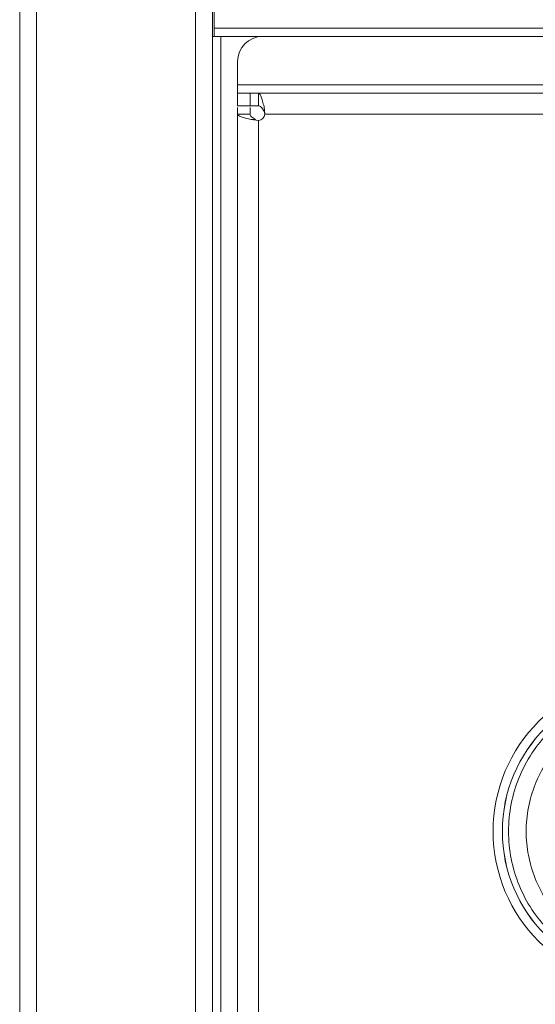
# Model space of a CAD drawing. Units: millimetres. Extents: x 1 to 203, y 1 to 174.
# Drawn here: x 93 to 96, y 74 to 80 of the extents above; entities that cross this region are included whole.
import ezdxf

# ---------------------------------------------------------------- set-up
doc = ezdxf.new("R2010")
doc.units = ezdxf.units.MM

msp = doc.modelspace()

# ---------------------------------------------------------------- linework, layer by layer
at = {"color": 7, "linetype": 'Continuous', "lineweight": 18}
for p, q in [((92.7871, 47.1934), (92.7871, 92.2934)), ((92.8871, 92.2934), (92.8871, 47.1934)), ((93.8371, 92.2934), (93.8371, 47.1934)), ((93.9371, 47.1934), (93.9371, 92.2934)), ((93.9475, 79.8684), (93.9475, 79.7684)), ((93.9475, 79.7684), (114.1271, 79.7684)), ((93.9475, 79.7684), (93.9475, 79.7184)), ((93.9371, 79.7184), (93.9871, 79.7184)), ((93.9871, 70.2434), (93.9871, 79.7184)), ((93.9871, 79.7184), (94.2371, 79.7184)), ((94.2371, 79.7184), (113.3871, 79.7184)), ((94.0871, 79.4309), (94.0871, 79.5684)), ((94.0871, 79.4309), (94.0871, 79.3809)), ((94.0871, 79.3059), (94.0871, 79.3809)), ((94.0871, 79.3809), (94.1621, 79.3809)), ((94.1621, 79.3809), (94.1621, 79.3059)), ((94.2121, 79.3809), (94.1621, 79.3809)), ((113.8621, 79.3809), (94.2121, 79.3809)), ((94.2121, 79.3809), (94.2121, 79.3059)), ((94.1621, 79.3059), (94.0871, 79.3059)), ((94.2121, 79.3059), (94.1621, 79.3059)), ((94.2451, 79.2995), (94.2496, 79.2559)), ((94.2451, 79.2734), (94.2451, 79.2995)), ((94.0871, 70.7059), (94.0871, 79.2559)), ((94.1621, 79.2559), (94.0871, 79.2559)), ((94.2121, 79.2184), (94.1685, 79.223)), ((94.1947, 79.223), (94.1685, 79.223)), ((94.2451, 79.2734), (94.2496, 79.2559)), ((94.2496, 79.2559), (113.8246, 79.2559)), ((94.2121, 70.7434), (94.2121, 79.2184))]:
    msp.add_line(p, q, dxfattribs=at)
at = {"color": 8, "linetype": 'Continuous', "lineweight": 18}
msp.add_line((113.3871, 79.4309), (94.0871, 79.4309), dxfattribs=at)
at = {"color": 7, "linetype": 'Continuous', "lineweight": 18}
for centre, radius, start, end in [((94.2371, 79.5684), 0.15, 90, 180), ((94.2121, 79.2559), 0.0375, 270, 0), ((96.5371, 74.9809), 0.925, 90, 270), ((96.5371, 74.9809), 0.87, 90, 270), ((96.5371, 74.9809), 0.8698, 90, 270)]:
    msp.add_arc(centre, radius, start, end, dxfattribs=at)
for points in [[(94.2121, 79.3809), (94.2149, 79.3798), (94.2203, 79.3776), (94.2286, 79.36), (94.2368, 79.3339), (94.2423, 79.311), (94.2451, 79.2995)], [(94.0871, 79.2559), (94.0871, 79.2617), (94.0871, 79.2732), (94.0871, 79.2859), (94.0871, 79.2943), (94.0871, 79.2954), (94.0871, 79.2959)], [(94.1621, 79.2959), (94.1621, 79.2954), (94.1621, 79.2943), (94.1621, 79.2859), (94.1621, 79.2732), (94.1621, 79.2617), (94.1621, 79.2559)], [(94.2121, 79.3059), (94.2149, 79.3055), (94.2203, 79.3046), (94.2286, 79.2975), (94.2368, 79.2871), (94.2423, 79.2779), (94.2451, 79.2734)], [(94.1685, 79.223), (94.1571, 79.2257), (94.1341, 79.2312), (94.1081, 79.2394), (94.0904, 79.2477), (94.0882, 79.2532), (94.0871, 79.2559)], [(94.1947, 79.223), (94.1901, 79.2257), (94.1809, 79.2312), (94.1705, 79.2394), (94.1634, 79.2477), (94.1626, 79.2532), (94.1621, 79.2559)]]:
    msp.add_open_spline(points, degree=3, dxfattribs=at)
for points, knots in [([(96.5371, 74.1406), (96.4824, 74.1437), (96.3727, 74.15), (96.215, 74.2004), (96.0699, 74.2785), (95.9432, 74.3839), (95.8394, 74.512), (95.7623, 74.6579), (95.7149, 74.8161), (95.6989, 74.9808), (95.7148, 75.1452), (95.7622, 75.3035), (95.8391, 75.4494), (95.9428, 75.5775), (96.0694, 75.6831), (96.2142, 75.7612), (96.3722, 75.8118), (96.482, 75.8181), (96.5371, 75.8213)], [0, 0, 0, 0, 0.062417, 0.125017, 0.187299, 0.2499, 0.312309, 0.374793, 0.437445, 0.499815, 0.562547, 0.624909, 0.68751, 0.749978, 0.81232, 0.874901, 0.937132, 1, 1, 1, 1]), ([(96.5028, 74.2366), (96.4572, 74.2415), (96.3658, 74.2512), (96.2353, 74.2989), (96.1152, 74.369), (96.01, 74.4614), (95.9233, 74.5728), (95.8584, 74.6996), (95.8182, 74.8372), (95.8046, 74.9808), (95.8181, 75.1242), (95.8584, 75.262), (95.9231, 75.3887), (96.0098, 75.5001), (96.1149, 75.5926), (96.2347, 75.6627), (96.3654, 75.7105), (96.4569, 75.7203), (96.5028, 75.7252)], [0, 0, 0, 0, 0.061038, 0.122598, 0.184174, 0.24644, 0.30913, 0.372297, 0.436105, 0.499812, 0.563936, 0.627417, 0.690788, 0.753393, 0.815562, 0.877296, 0.938539, 1, 1, 1, 1])]:
    msp.add_open_spline(points, degree=3, knots=knots, dxfattribs=at)

doc.saveas('drawing.dxf')
